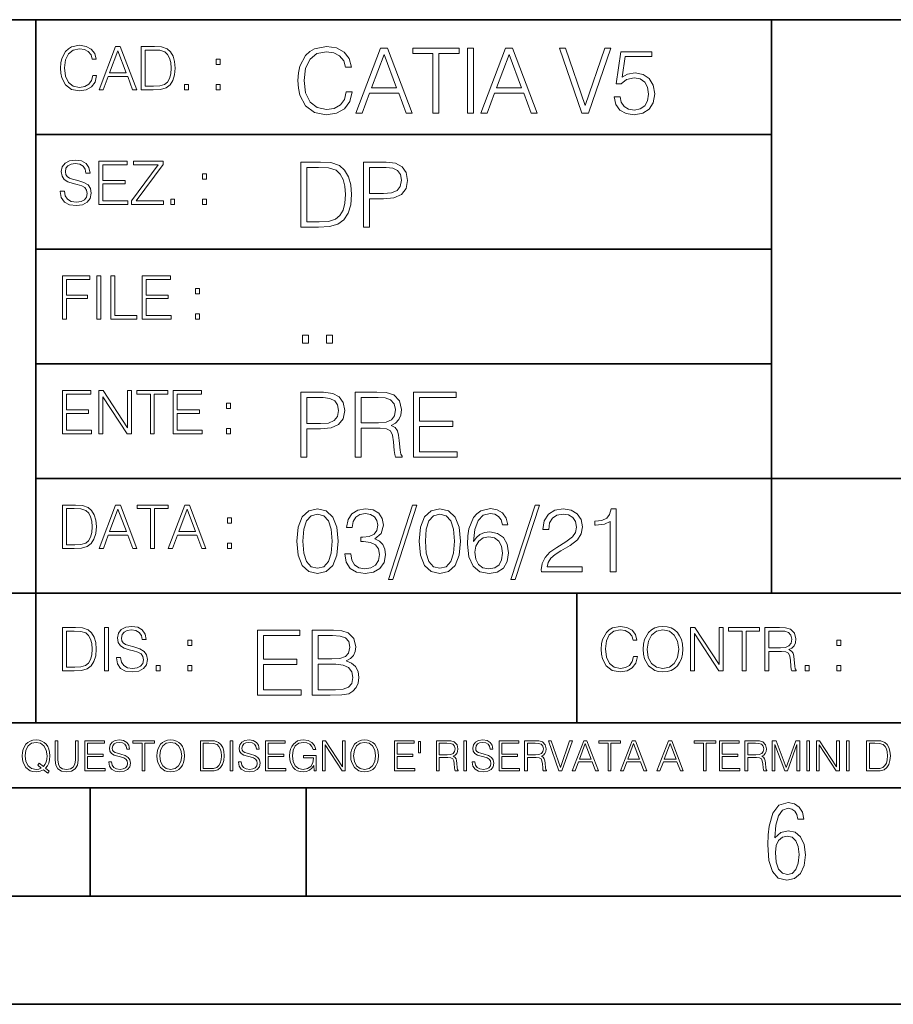
# Model space of a CAD drawing. Extents: x 0 to 420, y 0 to 297.
# Drawn here: x 254 to 295, y 0 to 46 of the extents above; entities that cross this region are included whole.
import ezdxf

# ---------------------------------------------------------------- set-up
doc = ezdxf.new("R2010")
doc.units = 0

msp = doc.modelspace()

# ---------------------------------------------------------------- linework, layer by layer
at = {"color": 7, "lineweight": 35}
for p, q in [((234.999802, 45.500252), (410, 45.500252)), ((254.999802, 13.00025), (254.999802, 45.500252)), ((288.999786, 25.05073), (288.999786, 45.500252)), ((254.999802, 40.200249), (288.999786, 40.200249)), ((254.999802, 34.900249), (288.999786, 34.900249)), ((254.999802, 29.60025), (288.999786, 29.60025)), ((288.999786, 19.00025), (288.999786, 25.05073)), ((254.999802, 24.300249), (410, 24.300249)), ((234.999802, 19.00025), (329.999786, 19.00025)), ((279.999786, 13.00025), (279.999786, 19.00025)), ((234.999802, 13.00025), (410, 13.00025)), ((25.000401, 9.99976), (410, 9.99976)), ((234.999802, 10.00025), (410, 10.00025)), ((257.5, 4.99976), (257.5, 9.99976)), ((267.5, 4.99976), (267.5, 9.99976)), ((247.5, 4.99976), (257.5, 4.99976)), ((257.5, 4.99976), (267.5, 4.99976)), ((267.5, 4.99976), (415, 4.99976)), ((0, 0), (420, 0)), ((0, 0), (420, 0))]:
    msp.add_line(p, q, dxfattribs=at)
at = {"color": 7, "lineweight": 18}
for points in [[(257.624268, 42.916454), (257.568634, 42.685577), (257.443481, 42.513115), (257.257111, 42.407413), (257.017883, 42.37125), (256.728577, 42.429665), (256.511627, 42.602127), (256.372528, 42.885857), (256.325256, 43.269722), (256.372528, 43.648026), (256.50885, 43.923409), (256.723022, 44.093086), (257.012329, 44.151501), (257.240417, 44.118122), (257.421234, 44.023548), (257.546387, 43.873337), (257.604797, 43.678623), (257.785614, 43.678623), (257.718842, 43.940098), (257.560303, 44.140377), (257.321075, 44.26833), (257.012329, 44.31562), (256.650696, 44.243298), (256.500488, 44.157066), (256.372528, 44.037457), (256.197296, 43.709221), (256.150024, 43.500599), (256.136108, 43.266941), (256.150024, 43.027718), (256.197296, 42.819096), (256.369751, 42.485298), (256.645142, 42.276676), (257.006744, 42.207134), (257.32663, 42.257206), (257.571442, 42.393505), (257.732758, 42.616035), (257.805084, 42.916454)], [(257.921906, 42.262768), (258.113861, 42.262768), (258.341949, 42.874729), (259.243195, 42.874729), (259.468506, 42.262768), (259.660431, 42.262768), (258.901062, 44.262768), (258.681305, 44.262768)], [(260.341949, 44.262768), (259.871857, 44.262768), (259.871857, 42.262768), (260.422607, 42.262768), (260.761963, 42.276676), (261.02066, 42.348999), (261.1987, 42.488079), (261.332214, 42.688358), (261.412872, 42.947052), (261.440704, 43.266941), (261.412872, 43.564575), (261.340546, 43.812141), (261.220947, 44.00964), (261.062378, 44.154285), (260.798126, 44.246078), (260.478241, 44.262768)], [(269.344757, 42.166176), (269.261322, 41.819859), (269.073547, 41.561169), (268.794006, 41.402615), (268.435181, 41.348373), (268.001221, 41.435993), (267.675781, 41.694687), (267.467163, 42.120277), (267.39624, 42.696075), (267.467163, 43.263531), (267.6716, 43.676605), (267.992889, 43.931126), (268.426819, 44.018749), (268.768982, 43.968678), (269.040192, 43.826813), (269.227936, 43.601501), (269.315552, 43.309429), (269.586761, 43.309429), (269.486633, 43.701641), (269.24881, 44.002056), (268.889984, 44.193993), (268.426819, 44.264923), (267.884399, 44.156437), (267.659088, 44.027092), (267.467163, 43.847675), (267.204285, 43.355328), (267.133362, 43.042393), (267.112488, 42.691906), (267.133362, 42.333073), (267.204285, 42.020138), (267.462982, 41.519444), (267.876068, 41.206509), (268.418488, 41.102196), (268.898315, 41.177299), (269.265503, 41.381752), (269.507507, 41.715549), (269.615967, 42.166176)], [(269.791229, 41.185646), (270.079132, 41.185646), (270.421265, 42.103588), (271.773132, 42.103588), (272.111115, 41.185646), (272.399017, 41.185646), (271.259918, 44.185646), (270.930298, 44.185646)], [(273.354492, 41.185646), (273.629883, 41.185646), (273.629883, 43.939472), (274.564514, 43.939472), (274.564514, 44.185646), (272.419861, 44.185646), (272.419861, 43.939472), (273.354492, 43.939472)], [(274.956726, 41.185646), (275.232117, 41.185646), (275.232117, 44.185646), (274.956726, 44.185646)], [(275.570068, 41.185646), (275.857971, 41.185646), (276.200134, 42.103588), (277.552002, 42.103588), (277.889984, 41.185646), (278.177856, 41.185646), (277.038788, 44.185646), (276.709167, 44.185646)], [(280.243225, 41.185646), (280.53949, 41.185646), (281.57843, 44.185646), (281.298859, 44.185646), (280.393433, 41.536133), (279.488037, 44.185646), (279.200134, 44.185646)], [(258.403137, 43.038845), (258.789795, 44.068054), (259.17923, 43.038845)], [(260.05542, 42.426884), (260.05542, 44.098652), (260.422607, 44.098652), (260.728577, 44.084743), (260.96225, 44.00964), (261.087433, 43.890026), (261.176422, 43.72591), (261.232056, 43.517288), (261.251526, 43.261375), (261.232056, 42.994339), (261.176422, 42.780151), (261.081848, 42.616035), (260.948334, 42.501987), (260.731384, 42.438011), (260.442078, 42.426884)], [(270.513062, 42.349762), (271.093018, 43.893574), (271.677185, 42.349762)], [(276.291931, 42.349762), (276.871887, 43.893574), (277.456024, 42.349762)], [(281.732819, 41.936687), (281.807922, 41.586201), (281.999847, 41.323338), (282.283569, 41.16061), (282.659088, 41.102196), (283.0513, 41.17313), (283.347534, 41.360889), (283.53949, 41.665478), (283.606232, 42.074379), (283.53949, 42.470764), (283.355896, 42.775352), (283.067993, 42.967289), (282.696655, 43.038219), (282.350342, 42.988148), (282.099976, 42.85046), (282.241852, 43.797607), (283.472717, 43.797607), (283.472717, 44.018749), (282.045746, 44.018749), (281.824615, 42.529179), (282.054077, 42.529179), (282.296082, 42.741974), (282.650757, 42.817078), (282.930298, 42.762836), (283.143097, 42.612629), (283.272461, 42.374798), (283.32251, 42.061863), (283.276611, 41.748928), (283.147278, 41.519444), (282.93866, 41.373405), (282.66745, 41.323338), (282.39624, 41.365063), (282.191772, 41.490234), (282.058258, 41.682171), (282.004028, 41.936687)], [(263.334991, 43.431057), (263.518585, 43.431057), (263.518585, 43.678623), (263.334991, 43.678623)], [(261.866272, 42.262768), (262.049866, 42.262768), (262.049866, 42.510334), (261.866272, 42.510334)], [(263.334991, 42.262768), (263.518585, 42.262768), (263.518585, 42.510334), (263.334991, 42.510334)], [(256.124969, 37.569164), (256.124969, 37.555256), (256.172272, 37.277092), (256.316895, 37.074032), (256.550568, 36.951637), (256.870453, 36.907131), (257.156952, 36.948856), (257.373932, 37.062904), (257.510223, 37.24371), (257.560303, 37.485714), (257.521362, 37.699898), (257.407318, 37.861237), (257.212585, 37.980846), (256.931641, 38.072639), (256.697998, 38.131054), (256.545013, 38.181122), (256.442078, 38.250664), (256.38089, 38.345242), (256.36142, 38.473194), (256.389221, 38.631748), (256.478241, 38.751362), (256.622894, 38.823681), (256.820374, 38.851498), (257.026215, 38.8209), (257.182007, 38.734669), (257.276581, 38.595589), (257.312744, 38.406437), (257.501892, 38.406437), (257.451813, 38.662346), (257.318298, 38.854282), (257.10968, 38.973892), (256.828735, 39.015617), (256.553345, 38.973892), (256.347504, 38.865406), (256.216766, 38.695728), (256.172272, 38.47876), (256.205658, 38.267353), (256.305786, 38.119926), (256.475464, 38.014225), (256.717468, 37.93634), (256.906616, 37.88905), (257.115234, 37.822292), (257.259888, 37.741623), (257.343323, 37.627579), (257.371155, 37.46624), (257.337769, 37.302124), (257.240417, 37.176952), (257.084656, 37.096283), (256.87323, 37.071247), (256.634003, 37.10463), (256.458771, 37.201984), (256.350281, 37.357758), (256.314117, 37.569164)], [(257.90802, 36.962765), (259.251526, 36.962765), (259.251526, 37.126881), (258.091583, 37.126881), (258.091583, 37.908524), (259.120789, 37.908524), (259.120789, 38.072639), (258.091583, 38.072639), (258.091583, 38.798649), (259.21817, 38.798649), (259.21817, 38.962765), (257.90802, 38.962765)], [(259.415649, 36.962765), (260.901062, 36.962765), (260.901062, 37.126881), (259.632629, 37.126881), (260.881592, 38.804211), (260.881592, 38.962765), (259.510223, 38.962765), (259.510223, 38.798649), (260.653473, 38.798649), (259.415649, 37.132446)], [(267.946991, 38.918949), (267.241852, 38.918949), (267.241852, 35.918949), (268.067993, 35.918949), (268.577026, 35.939812), (268.965088, 36.048294), (269.232117, 36.25692), (269.432404, 36.557335), (269.553406, 36.945374), (269.595123, 37.425209), (269.553406, 37.871662), (269.444916, 38.243011), (269.265503, 38.539253), (269.027649, 38.756222), (268.631287, 38.893913), (268.151459, 38.918949)], [(270.150055, 35.918949), (270.425446, 35.918949), (270.425446, 37.220757), (271.063812, 37.220757), (271.552002, 37.270828), (271.902496, 37.429379), (272.111115, 37.696419), (272.182037, 38.076111), (272.119446, 38.443287), (271.931702, 38.706154), (271.627106, 38.864708), (271.197327, 38.918949), (270.150055, 38.918949)], [(262.697998, 38.131054), (262.881592, 38.131054), (262.881592, 38.37862), (262.697998, 38.37862)], [(267.517242, 36.165123), (267.517242, 38.672775), (268.067993, 38.672775), (268.526978, 38.651913), (268.877441, 38.539253), (269.065216, 38.35984), (269.19873, 38.113663), (269.282196, 37.800728), (269.311401, 37.416862), (269.282196, 37.016308), (269.19873, 36.695026), (269.056854, 36.448853), (268.856598, 36.277782), (268.531128, 36.181816), (268.097198, 36.165123)], [(270.425446, 37.466934), (270.425446, 38.672775), (271.184814, 38.672775), (271.501923, 38.635223), (271.723083, 38.526737), (271.852417, 38.343147), (271.898315, 38.080284), (271.844086, 37.792385), (271.693878, 37.604622), (271.435181, 37.49614), (271.067993, 37.466934)], [(261.229279, 36.962765), (261.412872, 36.962765), (261.412872, 37.210331), (261.229279, 37.210331)], [(262.697998, 36.962765), (262.881592, 36.962765), (262.881592, 37.210331), (262.697998, 37.210331)], [(256.222321, 31.662767), (256.405914, 31.662767), (256.405914, 32.611305), (257.387848, 32.611305), (257.387848, 32.775425), (256.405914, 32.775425), (256.405914, 33.49865), (257.487976, 33.49865), (257.487976, 33.662766), (256.222321, 33.662766)], [(257.816223, 31.662767), (257.999817, 31.662767), (257.999817, 33.662766), (257.816223, 33.662766)], [(258.461548, 31.662767), (259.67157, 31.662767), (259.67157, 31.826883), (258.645142, 31.826883), (258.645142, 33.662766), (258.461548, 33.662766)], [(259.90802, 31.662767), (261.251526, 31.662767), (261.251526, 31.826883), (260.091583, 31.826883), (260.091583, 32.608524), (261.120789, 32.608524), (261.120789, 32.772644), (260.091583, 32.772644), (260.091583, 33.49865), (261.21817, 33.49865), (261.21817, 33.662766), (259.90802, 33.662766)], [(262.375336, 32.831059), (262.558899, 32.831059), (262.558899, 33.078621), (262.375336, 33.078621)], [(262.375336, 31.662767), (262.558899, 31.662767), (262.558899, 31.910334), (262.375336, 31.910334)], [(267.325287, 30.552248), (267.600677, 30.552248), (267.600677, 30.923597), (267.325287, 30.923597)], [(268.435181, 30.552248), (268.710541, 30.552248), (268.710541, 30.923597), (268.435181, 30.923597)], [(256.222321, 26.362768), (257.565857, 26.362768), (257.565857, 26.526884), (256.405914, 26.526884), (256.405914, 27.308527), (257.43512, 27.308527), (257.43512, 27.472643), (256.405914, 27.472643), (256.405914, 28.19865), (257.532471, 28.19865), (257.532471, 28.362768), (256.222321, 28.362768)], [(257.905212, 26.362768), (258.088806, 26.362768), (258.088806, 28.079041), (259.212585, 26.362768), (259.415649, 26.362768), (259.415649, 28.362768), (259.232056, 28.362768), (259.232056, 26.646496), (258.108276, 28.362768), (257.905212, 28.362768)], [(260.289093, 26.362768), (260.472687, 26.362768), (260.472687, 28.19865), (261.095764, 28.19865), (261.095764, 28.362768), (259.666016, 28.362768), (259.666016, 28.19865), (260.289093, 28.19865)], [(261.343323, 26.362768), (262.686859, 26.362768), (262.686859, 26.526884), (261.526917, 26.526884), (261.526917, 27.308527), (262.556122, 27.308527), (262.556122, 27.472643), (261.526917, 27.472643), (261.526917, 28.19865), (262.653473, 28.19865), (262.653473, 28.362768), (261.343323, 28.362768)], [(267.241852, 25.285646), (267.517242, 25.285646), (267.517242, 26.587454), (268.155609, 26.587454), (268.643799, 26.637524), (268.994293, 26.796078), (269.202911, 27.063114), (269.273834, 27.44281), (269.211243, 27.809986), (269.023499, 28.072851), (268.718903, 28.231403), (268.289124, 28.285646), (267.241852, 28.285646)], [(269.762024, 25.285646), (270.037384, 25.285646), (270.037384, 26.629179), (270.913605, 26.629179), (271.209869, 26.599972), (271.389282, 26.499832), (271.481079, 26.303726), (271.526978, 25.990793), (271.560333, 25.594408), (271.585388, 25.406649), (271.627106, 25.285646), (271.931702, 25.285646), (271.931702, 25.327372), (271.86911, 25.423338), (271.835724, 25.602753), (271.798187, 26.053379), (271.768982, 26.307899), (271.714722, 26.504005), (271.606232, 26.650042), (271.422668, 26.750181), (271.627106, 26.858664), (271.781494, 27.017218), (271.873291, 27.230013), (271.906647, 27.488707), (271.810699, 27.889263), (271.53949, 28.164644), (271.188995, 28.268957), (270.763397, 28.285646), (269.762024, 28.285646)], [(272.461609, 25.285646), (274.476898, 25.285646), (274.476898, 25.531822), (272.736969, 25.531822), (272.736969, 26.704283), (274.280792, 26.704283), (274.280792, 26.950459), (272.736969, 26.950459), (272.736969, 28.039471), (274.426819, 28.039471), (274.426819, 28.285646), (272.461609, 28.285646)], [(263.810638, 27.531057), (263.994232, 27.531057), (263.994232, 27.778624), (263.810638, 27.778624)], [(267.517242, 26.83363), (267.517242, 28.039471), (268.276611, 28.039471), (268.593719, 28.001919), (268.81488, 27.893435), (268.944214, 27.709846), (268.990112, 27.446981), (268.935852, 27.159082), (268.785645, 26.971321), (268.526978, 26.862837), (268.15979, 26.83363)], [(270.037384, 26.875355), (270.037384, 28.039471), (270.817657, 28.039471), (271.143097, 28.022781), (271.397614, 27.93516), (271.560333, 27.743227), (271.622925, 27.480362), (271.572876, 27.200806), (271.431, 27.013046), (271.184814, 26.904562), (270.834351, 26.875355)], [(263.810638, 26.362768), (263.994232, 26.362768), (263.994232, 26.610334), (263.810638, 26.610334)], [(256.693848, 23.068348), (256.223755, 23.068348), (256.223755, 21.068348), (256.774506, 21.068348), (257.113892, 21.082256), (257.372559, 21.154579), (257.550598, 21.293661), (257.684113, 21.493938), (257.764771, 21.752632), (257.792603, 22.072521), (257.764771, 22.370155), (257.692444, 22.617722), (257.572845, 22.815218), (257.414307, 22.959864), (257.150024, 23.051659), (256.830139, 23.068348)], [(256.407349, 21.232464), (256.407349, 22.904232), (256.774506, 22.904232), (257.080505, 22.890324), (257.314148, 22.815218), (257.439331, 22.695608), (257.528351, 22.53149), (257.583984, 22.322868), (257.603455, 22.066957), (257.583984, 21.799919), (257.528351, 21.585733), (257.433777, 21.421616), (257.300232, 21.30757), (257.083282, 21.243591), (256.793976, 21.232464)], [(257.926117, 21.068348), (258.118042, 21.068348), (258.34613, 21.680309), (259.247406, 21.680309), (259.472717, 21.068348), (259.664642, 21.068348), (258.905243, 23.068348), (258.685516, 23.068348)], [(258.407349, 21.844425), (258.793976, 22.873632), (259.183411, 21.844425)], [(260.301636, 21.068348), (260.485229, 21.068348), (260.485229, 22.904232), (261.108307, 22.904232), (261.108307, 23.068348), (259.678558, 23.068348), (259.678558, 22.904232), (260.301636, 22.904232)], [(261.119446, 21.068348), (261.311371, 21.068348), (261.539459, 21.680309), (262.440735, 21.680309), (262.666046, 21.068348), (262.857971, 21.068348), (262.098572, 23.068348), (261.878815, 23.068348)], [(261.600677, 21.844425), (261.987305, 22.873632), (262.37674, 21.844425)], [(267.062439, 21.404284), (267.125031, 20.75338), (267.308594, 20.281893), (267.609039, 19.998165), (268.017914, 19.902199), (268.422668, 19.993992), (268.727234, 20.281893), (268.910828, 20.749208), (268.9776, 21.400112), (268.910828, 22.046843), (268.727234, 22.518332), (268.422668, 22.802059), (268.017914, 22.902199), (267.609039, 22.806231), (267.308594, 22.522503), (267.125031, 22.051016)], [(269.273834, 20.820139), (269.273834, 20.811794), (269.336426, 20.427929), (269.52417, 20.144201), (269.820435, 19.964785), (270.220978, 19.902199), (270.609009, 19.964785), (270.905273, 20.135857), (271.093018, 20.411238), (271.15979, 20.774242), (271.126404, 21.032934), (271.030457, 21.245731), (270.876068, 21.404284), (270.663269, 21.508596), (270.963684, 21.763115), (271.067993, 22.146982), (271.009583, 22.455744), (270.846863, 22.693575), (270.583984, 22.847956), (270.241852, 22.902199), (269.883026, 22.839611), (269.611816, 22.672712), (269.436554, 22.397329), (269.365631, 22.034327), (269.624329, 22.034327), (269.670227, 22.305536), (269.791229, 22.509987), (269.978973, 22.63516), (270.237671, 22.681057), (270.467163, 22.639332), (270.646576, 22.530849), (270.763397, 22.359777), (270.805115, 22.146982), (270.759247, 21.900806), (270.629883, 21.729736), (270.412903, 21.621252), (270.12085, 21.587872), (270.016541, 21.592045), (270.016541, 21.37925), (270.141693, 21.383421), (270.462982, 21.345869), (270.692474, 21.233213), (270.83017, 21.045452), (270.876068, 20.782587), (270.83017, 20.503033), (270.700806, 20.294409), (270.488037, 20.165064), (270.204285, 20.123339), (269.933075, 20.169235), (269.728638, 20.306927), (269.599274, 20.523895), (269.557556, 20.820139)], [(272.41571, 23.064924), (271.293304, 19.63516), (271.497772, 19.63516), (272.615967, 23.064924)], [(272.720276, 21.404284), (272.782867, 20.75338), (272.966461, 20.281893), (273.266876, 19.998165), (273.675781, 19.902199), (274.080505, 19.993992), (274.385101, 20.281893), (274.568695, 20.749208), (274.635437, 21.400112), (274.568695, 22.046843), (274.385101, 22.518332), (274.080505, 22.802059), (273.675781, 22.902199), (273.266876, 22.806231), (272.966461, 22.522503), (272.782867, 22.051016)], [(275.236298, 21.387594), (275.294708, 21.946705), (275.440735, 22.355606), (275.678558, 22.60178), (275.999847, 22.68523), (276.212646, 22.647678), (276.383698, 22.547539), (276.5047, 22.38064), (276.567291, 22.163671), (276.821808, 22.163671), (276.738373, 22.472435), (276.571472, 22.706093), (276.325287, 22.852129), (276.016541, 22.90637), (275.561737, 22.797886), (275.378143, 22.668541), (275.227936, 22.489124), (275.019318, 21.971739), (274.969238, 21.642115), (274.952545, 21.262421), (275.015137, 20.674103), (275.207062, 20.248512), (275.52417, 19.985647), (275.953949, 19.902199), (276.325287, 19.973129), (276.609009, 20.160891), (276.788452, 20.461308), (276.855194, 20.857691), (276.792603, 21.262421), (276.61319, 21.567011), (276.337799, 21.758944), (275.978973, 21.829876), (275.732819, 21.800669), (275.528351, 21.713047), (275.36145, 21.575356)], [(278.073547, 23.064924), (276.951172, 19.63516), (277.155609, 19.63516), (278.273834, 23.064924)], [(278.365631, 19.985647), (280.247406, 19.985647), (280.247406, 20.219305), (278.636841, 20.219305), (278.68692, 20.423756), (278.812073, 20.611517), (278.999847, 20.782587), (279.262695, 20.953659), (279.696655, 21.199833), (280.030457, 21.458527), (280.205688, 21.73391), (280.264099, 22.059361), (280.201508, 22.405674), (280.022095, 22.672712), (279.742554, 22.839611), (279.379547, 22.902199), (278.983154, 22.835438), (278.691071, 22.647678), (278.503326, 22.34726), (278.432404, 21.934187), (278.707764, 21.934187), (278.749512, 22.247122), (278.878845, 22.472435), (279.087463, 22.605953), (279.371185, 22.656023), (279.625702, 22.614298), (279.821808, 22.497469), (279.94281, 22.305536), (279.988708, 22.051016), (279.94281, 21.80484), (279.809296, 21.596218), (279.5047, 21.370905), (279.079132, 21.116385), (278.762024, 20.886898), (278.536713, 20.644896), (278.403168, 20.377859), (278.36145, 20.073269)], [(281.553406, 19.985647), (281.828766, 19.985647), (281.828766, 22.902199), (281.586761, 22.902199), (281.52417, 22.639332), (281.386505, 22.459917), (281.157013, 22.355606), (280.848236, 22.326399), (280.831543, 22.326399), (280.831543, 22.146982), (280.873291, 22.146982), (281.282166, 22.184534), (281.553406, 22.309708)], [(263.85379, 22.236637), (264.037384, 22.236637), (264.037384, 22.484203), (263.85379, 22.484203)], [(267.346161, 21.404284), (267.383698, 21.95505), (267.508881, 22.34726), (267.717499, 22.576746), (268.017914, 22.656023), (268.314178, 22.576746), (268.526978, 22.34726), (268.65213, 21.95505), (268.693878, 21.404284), (268.65213, 20.845175), (268.526978, 20.457136), (268.314178, 20.223478), (268.017914, 20.148373), (267.717499, 20.223478), (267.508881, 20.457136), (267.383698, 20.849346)], [(273.004028, 21.404284), (273.041565, 21.95505), (273.166748, 22.34726), (273.375366, 22.576746), (273.675781, 22.656023), (273.972015, 22.576746), (274.184814, 22.34726), (274.309998, 21.95505), (274.351715, 21.404284), (274.309998, 20.845175), (274.184814, 20.457136), (273.972015, 20.223478), (273.675781, 20.148373), (273.375366, 20.223478), (273.166748, 20.457136), (273.041565, 20.849346)], [(275.294708, 20.886898), (275.340607, 21.174799), (275.474121, 21.404284), (275.678558, 21.554493), (275.941437, 21.608734), (276.204285, 21.558664), (276.404572, 21.408457), (276.525574, 21.170626), (276.571472, 20.845175), (276.529755, 20.536411), (276.408752, 20.306927), (276.208466, 20.169235), (275.933075, 20.123339), (275.666046, 20.173409), (275.465759, 20.327789), (275.336426, 20.569792)], [(263.85379, 21.068348), (264.037384, 21.068348), (264.037384, 21.315914), (263.85379, 21.315914)], [(256.692444, 17.412767), (256.222321, 17.412767), (256.222321, 15.412767), (256.773102, 15.412767), (257.112457, 15.426676), (257.371155, 15.498999), (257.549164, 15.638081), (257.682709, 15.838359), (257.763367, 16.097052), (257.791168, 16.416941), (257.763367, 16.714575), (257.69104, 16.962141), (257.571442, 17.159637), (257.412872, 17.304283), (257.148621, 17.396078), (256.828735, 17.412767)], [(258.175049, 15.412767), (258.358643, 15.412767), (258.358643, 17.412767), (258.175049, 17.412767)], [(258.723022, 16.019165), (258.723022, 16.005257), (258.770325, 15.727093), (258.914948, 15.524033), (259.148621, 15.401641), (259.468506, 15.357135), (259.755005, 15.398859), (259.971985, 15.512906), (260.108276, 15.693713), (260.158356, 15.935716), (260.119415, 16.149902), (260.005371, 16.311237), (259.810638, 16.430847), (259.529694, 16.522642), (259.296051, 16.581057), (259.143066, 16.631126), (259.040131, 16.700666), (258.978943, 16.795242), (258.959473, 16.923199), (258.987274, 17.081753), (259.076294, 17.201363), (259.220947, 17.273685), (259.418427, 17.301502), (259.624268, 17.270905), (259.78006, 17.184673), (259.874634, 17.045591), (259.910797, 16.85644), (260.099945, 16.85644), (260.049866, 17.11235), (259.916351, 17.304283), (259.707733, 17.423893), (259.426788, 17.465618), (259.151398, 17.423893), (258.945557, 17.315411), (258.814819, 17.145729), (258.770325, 16.928762), (258.803711, 16.717358), (258.903839, 16.569931), (259.073517, 16.464228), (259.315521, 16.386341), (259.504669, 16.339054), (259.713287, 16.272295), (259.857941, 16.191628), (259.941376, 16.077579), (259.969208, 15.916245), (259.935822, 15.752128), (259.83847, 15.626954), (259.682709, 15.546287), (259.471283, 15.521252), (259.232056, 15.554631), (259.056824, 15.651989), (258.948334, 15.80776), (258.91217, 16.019165)], [(282.624268, 16.066454), (282.568634, 15.835577), (282.443451, 15.663116), (282.25708, 15.557413), (282.017853, 15.521252), (281.728577, 15.579666), (281.511597, 15.752128), (281.372528, 16.035854), (281.325226, 16.419722), (281.372528, 16.798025), (281.50882, 17.073406), (281.723022, 17.243088), (282.012299, 17.301502), (282.240387, 17.268122), (282.421204, 17.173546), (282.546387, 17.023338), (282.604797, 16.828623), (282.785614, 16.828623), (282.718842, 17.090097), (282.560272, 17.290375), (282.321075, 17.418331), (282.012299, 17.465618), (281.650696, 17.393295), (281.500488, 17.307066), (281.372528, 17.187454), (281.197296, 16.859221), (281.149994, 16.650599), (281.136078, 16.416941), (281.149994, 16.177719), (281.197296, 15.969095), (281.369751, 15.635299), (281.645142, 15.426676), (282.006744, 15.357135), (282.32663, 15.407204), (282.571411, 15.543505), (282.732758, 15.766036), (282.805084, 16.066454)], [(283.072113, 16.411377), (283.086029, 16.174936), (283.136078, 15.969095), (283.319672, 15.638081), (283.608978, 15.429458), (283.786987, 15.376606), (283.987274, 15.357135), (284.184753, 15.376606), (284.362793, 15.429458), (284.521332, 15.515688), (284.654877, 15.638081), (284.760559, 15.788289), (284.83844, 15.969095), (284.885742, 16.174936), (284.905212, 16.411377), (284.888519, 16.645035), (284.83844, 16.850876), (284.760559, 17.031683), (284.654877, 17.184673), (284.521332, 17.304283), (284.362793, 17.390514), (284.184753, 17.446148), (283.987274, 17.465618), (283.786987, 17.446148), (283.608978, 17.390514), (283.453186, 17.304283), (283.319672, 17.184673), (283.136078, 16.850876), (283.086029, 16.642252)], [(283.261261, 16.411377), (283.314117, 16.784117), (283.461548, 17.065062), (283.692413, 17.240305), (283.987274, 17.301502), (284.284912, 17.240305), (284.513, 17.065062), (284.663208, 16.786898), (284.716064, 16.411377), (284.663208, 16.033073), (284.513, 15.75491), (284.284912, 15.579666), (283.987274, 15.521252), (283.689636, 15.579666), (283.461548, 15.75491), (283.31134, 16.033073)], [(285.264038, 15.412767), (285.447632, 15.412767), (285.447632, 17.12904), (286.571411, 15.412767), (286.774475, 15.412767), (286.774475, 17.412767), (286.590881, 17.412767), (286.590881, 15.696495), (285.467102, 17.412767), (285.264038, 17.412767)], [(287.647919, 15.412767), (287.831482, 15.412767), (287.831482, 17.24865), (288.45459, 17.24865), (288.45459, 17.412767), (287.024811, 17.412767), (287.024811, 17.24865), (287.647919, 17.24865)], [(288.702148, 15.412767), (288.885742, 15.412767), (288.885742, 16.308456), (289.469879, 16.308456), (289.667389, 16.288984), (289.786987, 16.222225), (289.848175, 16.091488), (289.878784, 15.882865), (289.901031, 15.618608), (289.917725, 15.493435), (289.945557, 15.412767), (290.14859, 15.412767), (290.14859, 15.440584), (290.106873, 15.504561), (290.084625, 15.624172), (290.059601, 15.924589), (290.040131, 16.094269), (290.003967, 16.225006), (289.931641, 16.322365), (289.809235, 16.389124), (289.945557, 16.461447), (290.048462, 16.567148), (290.10965, 16.709013), (290.131927, 16.881474), (290.067932, 17.148512), (289.887115, 17.3321), (289.653473, 17.401642), (289.369751, 17.412767), (288.702148, 17.412767)], [(256.405914, 15.576884), (256.405914, 17.24865), (256.773102, 17.24865), (257.079071, 17.234743), (257.312744, 17.159637), (257.437897, 17.040028), (257.526917, 16.87591), (257.58255, 16.667288), (257.60202, 16.411377), (257.58255, 16.144339), (257.526917, 15.930153), (257.432343, 15.766036), (257.298828, 15.651989), (257.081848, 15.588011), (256.792572, 15.576884)], [(265.241852, 14.285647), (267.257141, 14.285647), (267.257141, 14.531822), (265.517242, 14.531822), (265.517242, 15.704285), (267.061035, 15.704285), (267.061035, 15.950459), (265.517242, 15.950459), (265.517242, 17.039473), (267.207062, 17.039473), (267.207062, 17.285646), (265.241852, 17.285646)], [(267.766174, 14.285647), (268.596497, 14.285647), (269.134766, 14.293992), (269.460205, 14.352407), (269.656311, 14.465063), (269.806519, 14.636134), (269.898315, 14.844757), (269.931702, 15.095105), (269.889984, 15.37466), (269.773132, 15.604145), (269.589539, 15.771044), (269.347534, 15.871182), (269.535309, 15.975494), (269.677185, 16.125704), (269.76062, 16.305119), (269.794006, 16.517914), (269.698029, 16.897608), (269.431, 17.164646), (269.138916, 17.260612), (268.759247, 17.285646), (267.766174, 17.285646)], [(268.709167, 17.039473), (269.059662, 17.014437), (269.309998, 16.930988), (269.460205, 16.76409), (269.510284, 16.501225), (269.456024, 16.230015), (269.305817, 16.067289), (269.047119, 15.983839), (268.684143, 15.962976), (268.041565, 15.962976), (268.041565, 17.039473)], [(288.885742, 16.472572), (288.885742, 17.24865), (289.405914, 17.24865), (289.622864, 17.237524), (289.792542, 17.17911), (289.901031, 17.051155), (289.942749, 16.87591), (289.909393, 16.689541), (289.814819, 16.564367), (289.650696, 16.492044), (289.417023, 16.472572)], [(262.030396, 16.581057), (262.213989, 16.581057), (262.213989, 16.828623), (262.030396, 16.828623)], [(292.026215, 16.581057), (292.209808, 16.581057), (292.209808, 16.828623), (292.026215, 16.828623)], [(260.561707, 15.412767), (260.74527, 15.412767), (260.74527, 15.660334), (260.561707, 15.660334)], [(262.030396, 15.412767), (262.213989, 15.412767), (262.213989, 15.660334), (262.030396, 15.660334)], [(268.041565, 14.531822), (268.041565, 15.716802), (268.871887, 15.716802), (269.205688, 15.675077), (269.451874, 15.562421), (269.5979, 15.370487), (269.64798, 15.107622), (269.5979, 14.823895), (269.451874, 14.648651), (269.205688, 14.556857), (268.851013, 14.531822)], [(290.557495, 15.412767), (290.741089, 15.412767), (290.741089, 15.660334), (290.557495, 15.660334)], [(292.026215, 15.412767), (292.209808, 15.412767), (292.209808, 15.660334), (292.026215, 15.660334)], [(255.545105, 10.67863), (255.615204, 10.768199), (255.438019, 10.912288), (255.529541, 11.019381), (255.593781, 11.147893), (255.632736, 11.301718), (255.646362, 11.480855), (255.634674, 11.644416), (255.599625, 11.788505), (255.545105, 11.91507), (255.471115, 12.022162), (255.377655, 12.10589), (255.266663, 12.166252), (255.142044, 12.205194), (255.003799, 12.218824), (254.863602, 12.205194), (254.738983, 12.166252), (254.629944, 12.10589), (254.536484, 12.022162), (254.407974, 11.788505), (254.372925, 11.642468), (254.36319, 11.480855), (254.372925, 11.315348), (254.407974, 11.171259), (254.536484, 10.939548), (254.738983, 10.793511), (254.863602, 10.756516), (255.003799, 10.742886), (255.196564, 10.768199), (255.344559, 10.838296)], [(255.247192, 10.918129), (255.140106, 10.871398), (255.015488, 10.857768), (254.799347, 10.898658), (254.635788, 11.019381), (254.53064, 11.216043), (254.49559, 11.480855), (254.532593, 11.741774), (254.635788, 11.938436), (254.797409, 12.061106), (255.003799, 12.103943), (255.212143, 12.061106), (255.371811, 11.938436), (255.476959, 11.74372), (255.513962, 11.480855), (255.502274, 11.323136), (255.469177, 11.188783), (255.416595, 11.075849), (255.344559, 10.988227), (255.151794, 11.142052), (255.081696, 11.052483)], [(255.887802, 12.181828), (255.887802, 11.282246), (255.920914, 11.046641), (256.020203, 10.877239), (256.18573, 10.777935), (256.419373, 10.742886), (256.651093, 10.777935), (256.816589, 10.877239), (256.917847, 11.046641), (256.952911, 11.282246), (256.952911, 12.181828), (256.824402, 12.181828), (256.824402, 11.29977), (256.801025, 11.103108), (256.728973, 10.964861), (256.60437, 10.88308), (256.419373, 10.857768), (256.232452, 10.88308), (256.107849, 10.964861), (256.03775, 11.103108), (256.016327, 11.29977), (256.016327, 12.181828)], [(257.2547, 10.781829), (258.19519, 10.781829), (258.19519, 10.89671), (257.383209, 10.89671), (257.383209, 11.443859), (258.103668, 11.443859), (258.103668, 11.558742), (257.383209, 11.558742), (257.383209, 12.066947), (258.171814, 12.066947), (258.171814, 12.181828), (257.2547, 12.181828)], [(258.364594, 11.206307), (258.364594, 11.196571), (258.397675, 11.001857), (258.498932, 10.859715), (258.662506, 10.77404), (258.886414, 10.742886), (259.086975, 10.772093), (259.238861, 10.851926), (259.334259, 10.978491), (259.369324, 11.147893), (259.342041, 11.297823), (259.262207, 11.410758), (259.125916, 11.494485), (258.92926, 11.558742), (258.765686, 11.599631), (258.6586, 11.63468), (258.586548, 11.683359), (258.543732, 11.749562), (258.53009, 11.83913), (258.549561, 11.950118), (258.611877, 12.033846), (258.713135, 12.084472), (258.851379, 12.103943), (258.995453, 12.082524), (259.104492, 12.022162), (259.170715, 11.924806), (259.196014, 11.792399), (259.32843, 11.792399), (259.293365, 11.971537), (259.199921, 12.10589), (259.053864, 12.189617), (258.857208, 12.218824), (258.664429, 12.189617), (258.520355, 12.113679), (258.428833, 11.994903), (258.397675, 11.843025), (258.421051, 11.695042), (258.49115, 11.591843), (258.609924, 11.517851), (258.779327, 11.463331), (258.911743, 11.430229), (259.05777, 11.383498), (259.159027, 11.32703), (259.217438, 11.247197), (259.236908, 11.134263), (259.213531, 11.019381), (259.145386, 10.931759), (259.036346, 10.875292), (258.888367, 10.857768), (258.720917, 10.881133), (258.598236, 10.949284), (258.522308, 11.058324), (258.496979, 11.206307)], [(259.910614, 10.781829), (260.039124, 10.781829), (260.039124, 12.066947), (260.475281, 12.066947), (260.475281, 12.181828), (259.474457, 12.181828), (259.474457, 12.066947), (259.910614, 12.066947)], [(260.588226, 11.480855), (260.597961, 11.315348), (260.632996, 11.171259), (260.761536, 10.939548), (260.96402, 10.793511), (261.088654, 10.756516), (261.228821, 10.742886), (261.367096, 10.756516), (261.491699, 10.793511), (261.602692, 10.853873), (261.696167, 10.939548), (261.770142, 11.044694), (261.824677, 11.171259), (261.857758, 11.315348), (261.871399, 11.480855), (261.859711, 11.644416), (261.824677, 11.788505), (261.770142, 11.91507), (261.696167, 12.022162), (261.602692, 12.10589), (261.491699, 12.166252), (261.367096, 12.205194), (261.228821, 12.218824), (261.088654, 12.205194), (260.96402, 12.166252), (260.85498, 12.10589), (260.761536, 12.022162), (260.632996, 11.788505), (260.597961, 11.642468)], [(260.720642, 11.480855), (260.757629, 11.741774), (260.86084, 11.938436), (261.02243, 12.061106), (261.228821, 12.103943), (261.437195, 12.061106), (261.596832, 11.938436), (261.701996, 11.74372), (261.738983, 11.480855), (261.701996, 11.216043), (261.596832, 11.021328), (261.437195, 10.898658), (261.228821, 10.857768), (261.020477, 10.898658), (260.86084, 11.021328), (260.755676, 11.216043)], [(262.938446, 12.181828), (262.609375, 12.181828), (262.609375, 10.781829), (262.994904, 10.781829), (263.232452, 10.791565), (263.413544, 10.842191), (263.538147, 10.939548), (263.631622, 11.079742), (263.68808, 11.260827), (263.70755, 11.48475), (263.68808, 11.693094), (263.637451, 11.866391), (263.553741, 12.004639), (263.442749, 12.10589), (263.257751, 12.170146), (263.033844, 12.181828)], [(262.737885, 10.89671), (262.737885, 12.066947), (262.994904, 12.066947), (263.209076, 12.057211), (263.37265, 12.004639), (263.460266, 11.920911), (263.522583, 11.806029), (263.561523, 11.659993), (263.575134, 11.480855), (263.561523, 11.293929), (263.522583, 11.143998), (263.45636, 11.029117), (263.362915, 10.949284), (263.211029, 10.904499), (263.008545, 10.89671)], [(263.976257, 10.781829), (264.104767, 10.781829), (264.104767, 12.181828), (263.976257, 12.181828)], [(264.359863, 11.206307), (264.359863, 11.196571), (264.392944, 11.001857), (264.494202, 10.859715), (264.657776, 10.77404), (264.881683, 10.742886), (265.082245, 10.772093), (265.234131, 10.851926), (265.329529, 10.978491), (265.364563, 11.147893), (265.337311, 11.297823), (265.257477, 11.410758), (265.121185, 11.494485), (264.92453, 11.558742), (264.760956, 11.599631), (264.65387, 11.63468), (264.581818, 11.683359), (264.539001, 11.749562), (264.52536, 11.83913), (264.54483, 11.950118), (264.607147, 12.033846), (264.708374, 12.084472), (264.846649, 12.103943), (264.990723, 12.082524), (265.099762, 12.022162), (265.165955, 11.924806), (265.191284, 11.792399), (265.3237, 11.792399), (265.288635, 11.971537), (265.19519, 12.10589), (265.049133, 12.189617), (264.852478, 12.218824), (264.659698, 12.189617), (264.515625, 12.113679), (264.424103, 11.994903), (264.392944, 11.843025), (264.416321, 11.695042), (264.48642, 11.591843), (264.605194, 11.517851), (264.774597, 11.463331), (264.907013, 11.430229), (265.05304, 11.383498), (265.154297, 11.32703), (265.212708, 11.247197), (265.232178, 11.134263), (265.208801, 11.019381), (265.140656, 10.931759), (265.031616, 10.875292), (264.883636, 10.857768), (264.716187, 10.881133), (264.593506, 10.949284), (264.517578, 11.058324), (264.492249, 11.206307)], [(265.607971, 10.781829), (266.548431, 10.781829), (266.548431, 10.89671), (265.736481, 10.89671), (265.736481, 11.443859), (266.45694, 11.443859), (266.45694, 11.558742), (265.736481, 11.558742), (265.736481, 12.066947), (266.525085, 12.066947), (266.525085, 12.181828), (265.607971, 12.181828)], [(267.856934, 10.781829), (267.960114, 10.781829), (267.960114, 11.500327), (267.375977, 11.500327), (267.375977, 11.385445), (267.837463, 11.385445), (267.837463, 11.379603), (267.804352, 11.157629), (267.707001, 10.994068), (267.553162, 10.892817), (267.348724, 10.857768), (267.14621, 10.900605), (266.992401, 11.025223), (266.893097, 11.223831), (266.859985, 11.486697), (266.893097, 11.751509), (266.992401, 11.944277), (267.150116, 12.063053), (267.364288, 12.103943), (267.527863, 12.080577), (267.662201, 12.014374), (267.757629, 11.911175), (267.810181, 11.774875), (267.942596, 11.774875), (267.88028, 11.959854), (267.759583, 12.100049), (267.58432, 12.187671), (267.362366, 12.218824), (267.224091, 12.205194), (267.099487, 12.168199), (266.900879, 12.02411), (266.826874, 11.918963), (266.772369, 11.794346), (266.737305, 11.64831), (266.72757, 11.48475), (266.737305, 11.319242), (266.770416, 11.173205), (266.89505, 10.939548), (266.984619, 10.853873), (267.093658, 10.793511), (267.216309, 10.756516), (267.354553, 10.742886), (267.512268, 10.764304), (267.650543, 10.818825), (267.761505, 10.908394), (267.843292, 11.029117)], [(268.244415, 10.781829), (268.372925, 10.781829), (268.372925, 11.98322), (269.159576, 10.781829), (269.301697, 10.781829), (269.301697, 12.181828), (269.173187, 12.181828), (269.173187, 10.980438), (268.386566, 12.181828), (268.244415, 12.181828)], [(269.55484, 11.480855), (269.564575, 11.315348), (269.599609, 11.171259), (269.728149, 10.939548), (269.930634, 10.793511), (270.055267, 10.756516), (270.195465, 10.742886), (270.33371, 10.756516), (270.458313, 10.793511), (270.569305, 10.853873), (270.662781, 10.939548), (270.736755, 11.044694), (270.79129, 11.171259), (270.824371, 11.315348), (270.838013, 11.480855), (270.826324, 11.644416), (270.79129, 11.788505), (270.736755, 11.91507), (270.662781, 12.022162), (270.569305, 12.10589), (270.458313, 12.166252), (270.33371, 12.205194), (270.195465, 12.218824), (270.055267, 12.205194), (269.930634, 12.166252), (269.821594, 12.10589), (269.728149, 12.022162), (269.599609, 11.788505), (269.564575, 11.642468)], [(269.687256, 11.480855), (269.724243, 11.741774), (269.827454, 11.938436), (269.989044, 12.061106), (270.195465, 12.103943), (270.403809, 12.061106), (270.563477, 11.938436), (270.66861, 11.74372), (270.705597, 11.480855), (270.66861, 11.216043), (270.563477, 11.021328), (270.403809, 10.898658), (270.195465, 10.857768), (269.987122, 10.898658), (269.827454, 11.021328), (269.72229, 11.216043)], [(271.575989, 10.781829), (272.516449, 10.781829), (272.516449, 10.89671), (271.704498, 10.89671), (271.704498, 11.443859), (272.424927, 11.443859), (272.424927, 11.558742), (271.704498, 11.558742), (271.704498, 12.066947), (272.493103, 12.066947), (272.493103, 12.181828), (271.575989, 12.181828)], [(272.775421, 12.144833), (272.693634, 12.144833), (272.693634, 11.619102), (272.775421, 11.619102)], [(273.511444, 10.781829), (273.639954, 10.781829), (273.639954, 11.408811), (274.048859, 11.408811), (274.187103, 11.395181), (274.270844, 11.348449), (274.31366, 11.256933), (274.335083, 11.110897), (274.350647, 10.925918), (274.362335, 10.838296), (274.381805, 10.781829), (274.523956, 10.781829), (274.523956, 10.8013), (274.494751, 10.846085), (274.479187, 10.929812), (274.461639, 11.140104), (274.448029, 11.258881), (274.422699, 11.350396), (274.37207, 11.418547), (274.286407, 11.465278), (274.381805, 11.515904), (274.453857, 11.589895), (274.496704, 11.6892), (274.512268, 11.809923), (274.467499, 11.99685), (274.340942, 12.125361), (274.177368, 12.17404), (273.97876, 12.181828), (273.511444, 12.181828)], [(273.639954, 11.523693), (273.639954, 12.066947), (274.004059, 12.066947), (274.155945, 12.059158), (274.274719, 12.018269), (274.350647, 11.928699), (274.379883, 11.806029), (274.356506, 11.67557), (274.290314, 11.587949), (274.175415, 11.537323), (274.011871, 11.523693)], [(274.780975, 10.781829), (274.909485, 10.781829), (274.909485, 12.181828), (274.780975, 12.181828)], [(275.164581, 11.206307), (275.164581, 11.196571), (275.197662, 11.001857), (275.29892, 10.859715), (275.462494, 10.77404), (275.686401, 10.742886), (275.886963, 10.772093), (276.038849, 10.851926), (276.134247, 10.978491), (276.169312, 11.147893), (276.142029, 11.297823), (276.062195, 11.410758), (275.925903, 11.494485), (275.729248, 11.558742), (275.565674, 11.599631), (275.458588, 11.63468), (275.386536, 11.683359), (275.343719, 11.749562), (275.330078, 11.83913), (275.349548, 11.950118), (275.411865, 12.033846), (275.513123, 12.084472), (275.651367, 12.103943), (275.795441, 12.082524), (275.90448, 12.022162), (275.970703, 11.924806), (275.996002, 11.792399), (276.128418, 11.792399), (276.093353, 11.971537), (275.999908, 12.10589), (275.853851, 12.189617), (275.657196, 12.218824), (275.464417, 12.189617), (275.320343, 12.113679), (275.228821, 11.994903), (275.197662, 11.843025), (275.221039, 11.695042), (275.291138, 11.591843), (275.409912, 11.517851), (275.579315, 11.463331), (275.711731, 11.430229), (275.857758, 11.383498), (275.959015, 11.32703), (276.017426, 11.247197), (276.036896, 11.134263), (276.013519, 11.019381), (275.945374, 10.931759), (275.836334, 10.875292), (275.688354, 10.857768), (275.520905, 10.881133), (275.398224, 10.949284), (275.322296, 11.058324), (275.296967, 11.206307)], [(276.412689, 10.781829), (277.35318, 10.781829), (277.35318, 10.89671), (276.541199, 10.89671), (276.541199, 11.443859), (277.261658, 11.443859), (277.261658, 11.558742), (276.541199, 11.558742), (276.541199, 12.066947), (277.329803, 12.066947), (277.329803, 12.181828), (276.412689, 12.181828)], [(277.590729, 10.781829), (277.719238, 10.781829), (277.719238, 11.408811), (278.128143, 11.408811), (278.266388, 11.395181), (278.350098, 11.348449), (278.392944, 11.256933), (278.414368, 11.110897), (278.429932, 10.925918), (278.44162, 10.838296), (278.46109, 10.781829), (278.603241, 10.781829), (278.603241, 10.8013), (278.574036, 10.846085), (278.558441, 10.929812), (278.540924, 11.140104), (278.527283, 11.258881), (278.501984, 11.350396), (278.451355, 11.418547), (278.365692, 11.465278), (278.46109, 11.515904), (278.533142, 11.589895), (278.575989, 11.6892), (278.591553, 11.809923), (278.546753, 11.99685), (278.420197, 12.125361), (278.256653, 12.17404), (278.058044, 12.181828), (277.590729, 12.181828)], [(277.719238, 11.523693), (277.719238, 12.066947), (278.083344, 12.066947), (278.235229, 12.059158), (278.354004, 12.018269), (278.429932, 11.928699), (278.459137, 11.806029), (278.435791, 11.67557), (278.369568, 11.587949), (278.2547, 11.537323), (278.091125, 11.523693)], [(279.179596, 10.781829), (279.317841, 10.781829), (279.802673, 12.181828), (279.672211, 12.181828), (279.249695, 10.94539), (278.827148, 12.181828), (278.69281, 12.181828)], [(279.790985, 10.781829), (279.925354, 10.781829), (280.085022, 11.210201), (280.715881, 11.210201), (280.873596, 10.781829), (281.007965, 10.781829), (280.476379, 12.181828), (280.322571, 12.181828)], [(280.127869, 11.325084), (280.398499, 12.045528), (280.671112, 11.325084)], [(281.453857, 10.781829), (281.582367, 10.781829), (281.582367, 12.066947), (282.018524, 12.066947), (282.018524, 12.181828), (281.0177, 12.181828), (281.0177, 12.066947), (281.453857, 12.066947)], [(282.026337, 10.781829), (282.160675, 10.781829), (282.320343, 11.210201), (282.951233, 11.210201), (283.108948, 10.781829), (283.243286, 10.781829), (282.711731, 12.181828), (282.557892, 12.181828)], [(282.36319, 11.325084), (282.63385, 12.045528), (282.906433, 11.325084)], [(283.712555, 10.781829), (283.846924, 10.781829), (284.006561, 11.210201), (284.637451, 11.210201), (284.795166, 10.781829), (284.929535, 10.781829), (284.397949, 12.181828), (284.244141, 12.181828)], [(284.049408, 11.325084), (284.320068, 12.045528), (284.592651, 11.325084)], [(285.862213, 10.781829), (285.990723, 10.781829), (285.990723, 12.066947), (286.42688, 12.066947), (286.42688, 12.181828), (285.426056, 12.181828), (285.426056, 12.066947), (285.862213, 12.066947)], [(286.600189, 10.781829), (287.540649, 10.781829), (287.540649, 10.89671), (286.728699, 10.89671), (286.728699, 11.443859), (287.449127, 11.443859), (287.449127, 11.558742), (286.728699, 11.558742), (286.728699, 12.066947), (287.517273, 12.066947), (287.517273, 12.181828), (286.600189, 12.181828)], [(287.778198, 10.781829), (287.906708, 10.781829), (287.906708, 11.408811), (288.315613, 11.408811), (288.453857, 11.395181), (288.537598, 11.348449), (288.580414, 11.256933), (288.601837, 11.110897), (288.617432, 10.925918), (288.629089, 10.838296), (288.64856, 10.781829), (288.79071, 10.781829), (288.79071, 10.8013), (288.761505, 10.846085), (288.745941, 10.929812), (288.728394, 11.140104), (288.714783, 11.258881), (288.689453, 11.350396), (288.638855, 11.418547), (288.553162, 11.465278), (288.64856, 11.515904), (288.720612, 11.589895), (288.763458, 11.6892), (288.779022, 11.809923), (288.734253, 11.99685), (288.607697, 12.125361), (288.444122, 12.17404), (288.245514, 12.181828), (287.778198, 12.181828)], [(287.906708, 11.523693), (287.906708, 12.066947), (288.270813, 12.066947), (288.422699, 12.059158), (288.541473, 12.018269), (288.617432, 11.928699), (288.646637, 11.806029), (288.62326, 11.67557), (288.557068, 11.587949), (288.442169, 11.537323), (288.278625, 11.523693)], [(289.036072, 10.781829), (289.164581, 10.781829), (289.164581, 12.002691), (289.620209, 10.781829), (289.738983, 10.781829), (290.184875, 12.002691), (290.184875, 10.781829), (290.313385, 10.781829), (290.313385, 12.181828), (290.132294, 12.181828), (289.678619, 10.949284), (289.217133, 12.181828), (289.036072, 12.181828)], [(290.634674, 10.781829), (290.763184, 10.781829), (290.763184, 12.181828), (290.634674, 12.181828)], [(291.086395, 10.781829), (291.214905, 10.781829), (291.214905, 11.98322), (292.001556, 10.781829), (292.143707, 10.781829), (292.143707, 12.181828), (292.015198, 12.181828), (292.015198, 10.980438), (291.228546, 12.181828), (291.086395, 12.181828)], [(292.466919, 10.781829), (292.595459, 10.781829), (292.595459, 12.181828), (292.466919, 12.181828)], [(293.734528, 12.181828), (293.405457, 12.181828), (293.405457, 10.781829), (293.790985, 10.781829), (294.028534, 10.791565), (294.209625, 10.842191), (294.334259, 10.939548), (294.427704, 11.079742), (294.484192, 11.260827), (294.503662, 11.48475), (294.484192, 11.693094), (294.433563, 11.866391), (294.349823, 12.004639), (294.238831, 12.10589), (294.053864, 12.170146), (293.829926, 12.181828)], [(293.533966, 10.89671), (293.533966, 12.066947), (293.790985, 12.066947), (294.005188, 12.057211), (294.168732, 12.004639), (294.256348, 11.920911), (294.318665, 11.806029), (294.357605, 11.659993), (294.371246, 11.480855), (294.357605, 11.293929), (294.318665, 11.143998), (294.252472, 11.029117), (294.158997, 10.949284), (294.007141, 10.904499), (293.804626, 10.89671)], [(289.159943, 7.689447), (289.20224, 8.281393), (289.324371, 8.70891), (289.516998, 8.967299), (289.78009, 9.056561), (289.949219, 9.018977), (290.085449, 8.925017), (290.179413, 8.765285), (290.22641, 8.553877), (290.498871, 8.553877), (290.437805, 8.87334), (290.287476, 9.112937), (290.061981, 9.263272), (289.775391, 9.319649), (289.34787, 9.1975), (289.06131, 8.835755), (288.892181, 8.225018), (288.849884, 7.825688), (288.840485, 7.365286), (288.887482, 6.646494), (289.047211, 6.134413), (289.319702, 5.833742), (289.719025, 5.735085), (290.07605, 5.810252), (290.348541, 6.040454), (290.522369, 6.411594), (290.583435, 6.914279), (290.522369, 7.384078), (290.353241, 7.731729), (290.094849, 7.947836), (289.770691, 8.023005), (289.441833, 7.93844)], [(289.747192, 5.993474), (289.507599, 6.054548), (289.333771, 6.251863), (289.221039, 6.566628), (289.188141, 7.008239), (289.225739, 7.3324), (289.333771, 7.571997), (289.507599, 7.722333), (289.733124, 7.774011), (289.963318, 7.717635), (290.137146, 7.557903), (290.245178, 7.290118), (290.282776, 6.918977), (290.245178, 6.51495), (290.137146, 6.228373), (289.968018, 6.04985)]]:
    msp.add_lwpolyline(points, close=True, dxfattribs=at)

doc.saveas('drawing.dxf')
